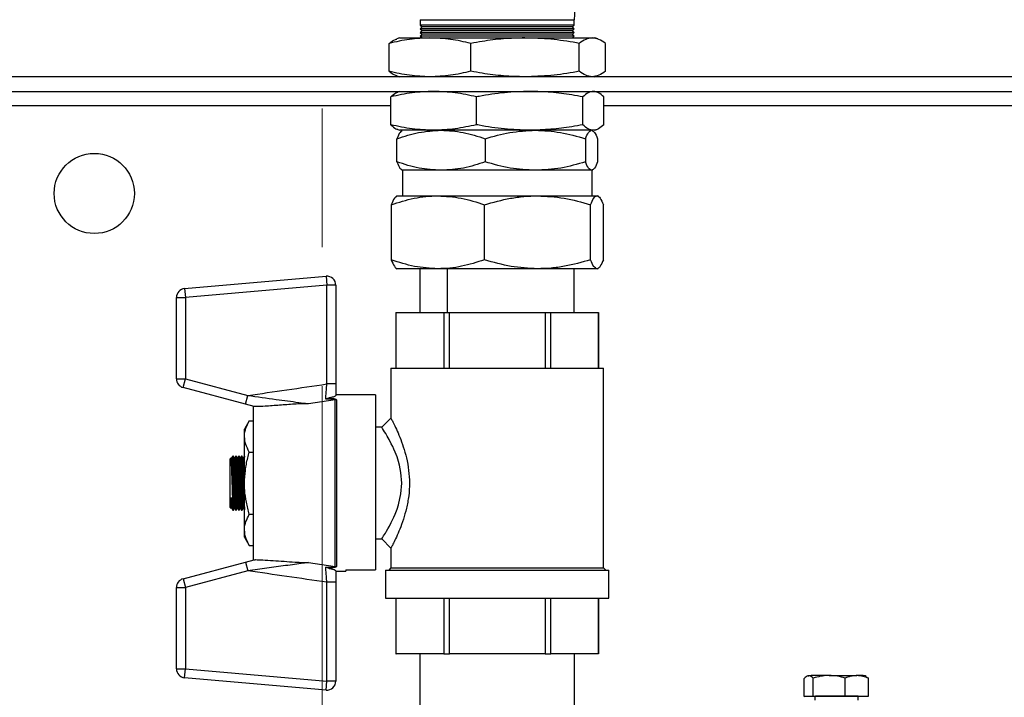
# Model space of a CAD drawing. Units: millimetres. Extents: x 60 to 6240, y 60 to 4395.
# Drawn here: x 1589 to 1859, y 3285 to 3471 of the extents above; entities that cross this region are included whole.
import ezdxf

# ---------------------------------------------------------------- set-up
doc = ezdxf.new("R2010")
doc.units = ezdxf.units.MM
doc.header["$LTSCALE"] = 15
doc.linetypes.add('CENTERX2', pattern=[20.32, 12.7, -2.54, 2.54, -2.54])
doc.layers.add('FORMAT', color=7, linetype='Continuous')
doc.styles.add('SLDTEXTSTYLE0', font='TXT', dxfattribs={"width": 0.75})
doc.dimstyles.new('SLDDIMSTYLE0', dxfattribs={"dimtxt": 52.5, "dimasz": 53.34, "dimexe": 0, "dimexo": 0.0625, "dimgap": 13.125, "dimtad": 1, "dimdec": 0, "dimrnd": 1e-09, "dimzin": 12, "dimdsep": 46, "dimtxsty": 'SLDTEXTSTYLE0', "dimsah": 1, "dimcen": 0.09, "dimadec": 0, "dimazin": 3, "dimtfac": 1, "dimtdec": 0, "dimtofl": 0, "dimtmove": 0, "dimatfit": 3, "dimfxl": 0, "dimfrac": 2, "dimtolj": 1, "dimtzin": 12, "dimarcsym": 0})

# ---------------------------------------------------------------- blocks, each defined once
blk = doc.blocks.new('_D_3')
at = {"layer": 'FORMAT', "color": 7}
for p, q in [((1371.68, 3474.84), (1371.68, 3896.68)), ((1971.68, 3474.84), (1971.68, 3896.68)), ((1971.68, 3881.68), (1371.68, 3881.68))]:
    blk.add_line(p, q, dxfattribs=at)
for points in [[(1371.68, 3881.68), (1425.02, 3875.96), (1425.02, 3887.39)], [(1971.68, 3881.68), (1918.34, 3887.39), (1918.34, 3875.96)]]:
    blk.add_solid(points, dxfattribs=at)
at = {"layer": 'FORMAT', "color": 7, "insert": (1615.94, 3949.35), "char_height": 52.5, "attachment_point": 1, "style": 'SLDTEXTSTYLE0'}
blk.add_mtext('600', dxfattribs=at)
blk = doc.blocks.new('_D_4')
at = {"layer": 'FORMAT', "color": 7}
for p, q in [((1371.68, 3474.84), (1371.68, 4050.19)), ((2096.68, 3359.84), (2096.68, 4050.19)), ((1371.68, 4035.19), (2096.68, 4035.19))]:
    blk.add_line(p, q, dxfattribs=at)
for points in [[(1371.68, 4035.19), (1425.02, 4029.48), (1425.02, 4040.91)], [(2096.68, 4035.19), (2043.34, 4040.91), (2043.34, 4029.48)]]:
    blk.add_solid(points, dxfattribs=at)
at = {"layer": 'FORMAT', "color": 7, "insert": (1641.99, 4102.87), "char_height": 52.5, "attachment_point": 1, "style": 'SLDTEXTSTYLE0'}
blk.add_mtext('725', dxfattribs=at)

msp = doc.modelspace()

# ---------------------------------------------------------------- linework, layer by layer
at = {"color": 7, "linetype": 'Continuous', "lineweight": 25}
for p, q in [((1698.56, 3470.51), (1698.56, 3469.01)), ((1740.81, 3469.01), (1740.81, 3470.51)), ((1698.56, 3469.01), (1699.06, 3468.51)), ((1719.68, 3469.01), (1698.56, 3469.01)), ((1699.06, 3468.51), (1698.56, 3468.01)), ((1698.56, 3468.01), (1699.06, 3467.51)), ((1719.68, 3468.01), (1698.56, 3468.01)), ((1699.06, 3467.51), (1698.56, 3467.01)), ((1698.56, 3467.01), (1699.06, 3466.51)), ((1719.68, 3467.01), (1698.56, 3467.01)), ((1719.68, 3468.51), (1699.06, 3468.51)), ((1719.68, 3467.51), (1699.06, 3467.51)), ((1740.81, 3469.01), (1719.68, 3469.01)), ((1740.31, 3468.51), (1719.68, 3468.51)), ((1740.81, 3468.01), (1719.68, 3468.01)), ((1740.31, 3467.51), (1719.68, 3467.51)), ((1740.81, 3467.01), (1719.68, 3467.01)), ((1740.31, 3468.51), (1740.81, 3469.01)), ((1740.81, 3468.01), (1740.31, 3468.51)), ((1740.31, 3467.51), (1740.81, 3468.01)), ((1740.81, 3467.01), (1740.31, 3467.51)), ((1740.31, 3466.51), (1740.81, 3467.01)), ((1692.89, 3465.51), (1692.1, 3465.23)), ((1692.89, 3465.51), (1701.22, 3465.51)), ((1699.06, 3466.51), (1698.56, 3466.01)), ((1698.56, 3466.01), (1699.06, 3465.51)), ((1719.68, 3466.01), (1698.56, 3466.01)), ((1719.68, 3466.51), (1699.06, 3466.51)), ((1701.22, 3465.51), (1727.28, 3465.51)), ((1740.31, 3466.51), (1719.68, 3466.51)), ((1740.81, 3466.01), (1719.68, 3466.01)), ((1727.28, 3465.51), (1745.74, 3465.51)), ((1740.81, 3466.01), (1740.31, 3466.51)), ((1740.31, 3465.51), (1740.81, 3466.01)), ((1745.74, 3465.51), (1746.48, 3465.51)), ((1747.26, 3465.23), (1746.48, 3465.51)), ((1690.01, 3456.35), (1690.01, 3464)), ((1712.44, 3456.35), (1712.44, 3464)), ((1742.11, 3456.35), (1742.11, 3464)), ((1749.36, 3456.35), (1749.36, 3464)), ((1948.35, 3454.84), (1517.54, 3454.84)), ((1692.1, 3455.13), (1692.89, 3454.84)), ((1746.48, 3454.84), (1747.26, 3455.13)), ((1517.54, 3450.84), (1948.35, 3450.84)), ((1692.89, 3450.84), (1692.39, 3450.66)), ((1746.97, 3450.66), (1746.48, 3450.84)), ((1690.5, 3441.68), (1690.5, 3449.33)), ((1713.99, 3441.68), (1713.99, 3449.33)), ((1743.18, 3441.68), (1743.18, 3449.33)), ((1748.87, 3441.68), (1748.87, 3449.33)), ((1692.39, 3440.36), (1692.89, 3440.18)), ((1702.25, 3440.18), (1692.89, 3440.18)), ((1693.68, 3440.18), (1693.46, 3440.05)), ((1728.59, 3440.18), (1702.25, 3440.18)), ((1746.02, 3440.18), (1728.59, 3440.18)), ((1745.9, 3440.05), (1745.68, 3440.18)), ((1746.48, 3440.18), (1746.02, 3440.18)), ((1746.48, 3440.18), (1746.97, 3440.36)), ((1692.18, 3431.5), (1692.18, 3437.85)), ((1716.37, 3437.85), (1716.37, 3431.5)), ((1743.87, 3437.85), (1743.87, 3431.5)), ((1747.18, 3437.85), (1747.18, 3431.5)), ((1693.46, 3429.3), (1693.68, 3429.18)), ((1693.68, 3429.18), (1693.68, 3422.18)), ((1704.28, 3429.18), (1693.68, 3429.18)), ((1730.12, 3429.18), (1704.28, 3429.18)), ((1745.52, 3429.18), (1730.12, 3429.18)), ((1745.68, 3429.18), (1745.52, 3429.18)), ((1745.68, 3429.18), (1745.91, 3429.3)), ((1745.68, 3422.18), (1745.68, 3429.18)), ((1692.18, 3422.18), (1691.95, 3422.04)), ((1692.18, 3422.18), (1703.39, 3422.18)), ((1703.39, 3422.18), (1730.72, 3422.18)), ((1730.72, 3422.18), (1747.01, 3422.18)), ((1747.01, 3422.18), (1747.18, 3422.18)), ((1747.42, 3422.04), (1747.18, 3422.18)), ((1690.6, 3419.72), (1690.6, 3404.63)), ((1716.18, 3404.63), (1716.18, 3419.72)), ((1745.26, 3404.63), (1745.26, 3419.72)), ((1748.77, 3404.63), (1748.77, 3419.72)), ((1692, 3402.28), (1692.18, 3402.18)), ((1703.39, 3402.18), (1692.18, 3402.18)), ((1698.58, 3390.18), (1698.58, 3402.18)), ((1730.72, 3402.18), (1703.39, 3402.18)), ((1705.98, 3402.18), (1705.98, 3390.18)), ((1747.01, 3402.18), (1730.72, 3402.18)), ((1740.79, 3390.18), (1740.79, 3402.18)), ((1747.18, 3402.18), (1747.01, 3402.18)), ((1747.18, 3402.18), (1747.37, 3402.28)), ((1633.95, 3396.71), (1672.72, 3400.11)), ((1672.72, 3400.11), (1672.94, 3397.65)), ((1633.95, 3396.71), (1634.16, 3394.26)), ((1672.94, 3397.65), (1634.16, 3394.26)), ((1675.4, 3397.65), (1672.94, 3397.65)), ((1672.94, 3370.55), (1672.94, 3397.65)), ((1675.4, 3397.65), (1675.4, 3370.55)), ((1631.7, 3394.26), (1634.16, 3394.26)), ((1631.7, 3371.97), (1631.7, 3394.26)), ((1634.16, 3394.26), (1634.16, 3371.97)), ((1691.9, 3390.18), (1691.9, 3374.92)), ((1691.9, 3390.18), (1691.92, 3390.18)), ((1691.92, 3374.92), (1691.92, 3390.18)), ((1691.92, 3390.18), (1705.02, 3390.18)), ((1705.02, 3390.18), (1705.02, 3374.92)), ((1705.02, 3390.18), (1706.58, 3390.18)), ((1706.58, 3374.92), (1706.58, 3390.18)), ((1706.58, 3390.18), (1732.78, 3390.18)), ((1732.78, 3390.18), (1732.78, 3374.92)), ((1732.78, 3390.18), (1734.35, 3390.18)), ((1734.35, 3374.92), (1734.35, 3390.18)), ((1734.35, 3390.18), (1747.45, 3390.18)), ((1747.45, 3390.18), (1747.45, 3374.92)), ((1747.45, 3390.18), (1747.46, 3390.18)), ((1747.46, 3374.92), (1747.46, 3390.18)), ((1690.53, 3374.92), (1690.53, 3361.2)), ((1690.53, 3374.92), (1748.83, 3374.92)), ((1748.83, 3320.11), (1748.83, 3374.92)), ((1631.7, 3371.97), (1634.16, 3371.97)), ((1633.53, 3369.59), (1634.16, 3371.97)), ((1650.65, 3365), (1633.53, 3369.59)), ((1634.16, 3371.97), (1651.29, 3367.39)), ((1675.4, 3370.55), (1672.94, 3370.55)), ((1650.65, 3365), (1651.29, 3367.39)), ((1686.33, 3367.54), (1675.4, 3367.54)), ((1686.33, 3367.54), (1686.33, 3319.6)), ((1653.05, 3364.36), (1650.65, 3365)), ((1652.76, 3364.44), (1652.76, 3322.25)), ((1675.24, 3366.17), (1667.95, 3365.13)), ((1675.24, 3320.52), (1675.24, 3366.17)), ((1675.57, 3366.19), (1675.57, 3320.5)), ((1651.69, 3360.44), (1650.37, 3358.15)), ((1651.69, 3360.44), (1652.76, 3360.44)), ((1690.53, 3361.2), (1687.99, 3358.66)), ((1650.37, 3356.16), (1650.37, 3358.15)), ((1650.37, 3343.34), (1650.37, 3356.16)), ((1687.99, 3358.66), (1686.33, 3358.66)), ((1647.18, 3350.75), (1646.97, 3350.35)), ((1647.31, 3350.75), (1647.18, 3350.75)), ((1647.57, 3350.34), (1647.3, 3350.75)), ((1647.97, 3350.75), (1647.77, 3350.35)), ((1648.1, 3350.75), (1647.97, 3350.75)), ((1648.36, 3350.34), (1648.1, 3350.75)), ((1648.76, 3350.75), (1648.56, 3350.35)), ((1648.89, 3350.75), (1648.77, 3350.75)), ((1649.16, 3350.34), (1648.89, 3350.75)), ((1649.56, 3350.75), (1649.36, 3350.35)), ((1649.69, 3350.75), (1649.56, 3350.75)), ((1649.95, 3350.34), (1649.68, 3350.75)), ((1650.35, 3350.75), (1650.15, 3350.35)), ((1650.37, 3350.75), (1650.36, 3350.75)), ((1651.69, 3351.89), (1652.76, 3351.89)), ((1646.75, 3350.33), (1646.41, 3349.98)), ((1646.41, 3336.7), (1646.41, 3349.98)), ((1646.97, 3350.35), (1646.78, 3350.34)), ((1647.53, 3336.34), (1646.78, 3350.34)), ((1647.72, 3336.35), (1646.97, 3350.35)), ((1647.77, 3350.35), (1647.57, 3350.34)), ((1648.32, 3336.34), (1647.57, 3350.34)), ((1648.52, 3336.35), (1647.77, 3350.35)), ((1648.56, 3350.35), (1648.36, 3350.34)), ((1649.11, 3336.34), (1648.36, 3350.34)), ((1649.31, 3336.35), (1648.56, 3350.35)), ((1649.36, 3350.35), (1649.16, 3350.34)), ((1649.91, 3336.34), (1649.16, 3350.34)), ((1650.11, 3336.35), (1649.36, 3350.35)), ((1650.15, 3350.35), (1649.95, 3350.34)), ((1650.37, 3342.55), (1649.95, 3350.34)), ((1650.37, 3346.25), (1650.15, 3350.35)), ((1650.37, 3330.52), (1650.37, 3343.34)), ((1646.93, 3336.35), (1646.77, 3339.41)), ((1647.17, 3338.83), (1647.17, 3336.47)), ((1646.41, 3336.7), (1646.74, 3336.37)), ((1646.77, 3336.34), (1646.93, 3336.35)), ((1646.93, 3336.35), (1647.2, 3335.94)), ((1647.2, 3335.94), (1647.32, 3335.94)), ((1647.32, 3335.94), (1647.53, 3336.34)), ((1647.53, 3336.34), (1647.72, 3336.35)), ((1647.72, 3336.35), (1647.99, 3335.94)), ((1647.99, 3335.94), (1648.11, 3335.94)), ((1648.12, 3335.94), (1648.32, 3336.34)), ((1648.32, 3336.34), (1648.52, 3336.35)), ((1648.52, 3336.35), (1648.79, 3335.94)), ((1648.78, 3335.94), (1648.91, 3335.94)), ((1648.91, 3335.94), (1649.11, 3336.34)), ((1649.11, 3336.34), (1649.31, 3336.35)), ((1649.31, 3336.35), (1649.58, 3335.94)), ((1649.58, 3335.94), (1649.7, 3335.94)), ((1649.7, 3335.94), (1649.91, 3336.34)), ((1649.91, 3336.34), (1650.11, 3336.35)), ((1650.11, 3336.35), (1650.37, 3335.95)), ((1651.69, 3334.8), (1652.76, 3334.8)), ((1650.37, 3328.54), (1650.37, 3330.52)), ((1650.37, 3328.54), (1651.69, 3326.25)), ((1686.33, 3328.03), (1687.99, 3328.03)), ((1687.99, 3328.03), (1690.53, 3325.49)), ((1651.69, 3326.25), (1652.76, 3326.25)), ((1690.53, 3325.49), (1690.53, 3320.11)), ((1633.53, 3317.1), (1650.65, 3321.68)), ((1650.65, 3321.68), (1653.05, 3322.33)), ((1650.65, 3321.68), (1651.29, 3319.3)), ((1667.95, 3321.56), (1675.24, 3320.52)), ((1651.29, 3319.3), (1634.16, 3314.71)), ((1675.4, 3319.15), (1678.14, 3319.15)), ((1678.14, 3319.6), (1678.14, 3319.15)), ((1678.14, 3319.6), (1686.33, 3319.6)), ((1689.06, 3319.5), (1689.06, 3311.77)), ((1689.06, 3319.5), (1750.31, 3319.5)), ((1690.53, 3320.11), (1689.92, 3319.5)), ((1690.53, 3320.11), (1748.83, 3320.11)), ((1749.44, 3319.5), (1748.83, 3320.11)), ((1750.31, 3311.77), (1750.31, 3319.5)), ((1633.53, 3317.1), (1634.16, 3314.71)), ((1675.4, 3316.14), (1672.94, 3316.14)), ((1672.94, 3289.04), (1672.94, 3316.14)), ((1675.4, 3316.14), (1675.4, 3289.04)), ((1631.7, 3292.43), (1631.7, 3314.71)), ((1631.7, 3314.71), (1634.16, 3314.71)), ((1634.16, 3314.71), (1634.16, 3292.43)), ((1689.06, 3311.77), (1750.31, 3311.77)), ((1691.9, 3311.77), (1691.9, 3296.51)), ((1691.92, 3296.51), (1691.92, 3311.77)), ((1705.02, 3311.77), (1705.02, 3296.51)), ((1706.58, 3296.51), (1706.58, 3311.77)), ((1732.78, 3311.77), (1732.78, 3296.51)), ((1734.35, 3296.51), (1734.35, 3311.77)), ((1747.45, 3311.77), (1747.45, 3296.51)), ((1747.46, 3296.51), (1747.46, 3311.77)), ((1691.9, 3296.51), (1691.92, 3296.51)), ((1705.02, 3296.51), (1691.92, 3296.51)), ((1698.48, 3296.51), (1698.48, 3264.34)), ((1705.02, 3296.51), (1706.58, 3296.51)), ((1732.78, 3296.51), (1706.58, 3296.51)), ((1732.78, 3296.51), (1734.35, 3296.51)), ((1747.45, 3296.51), (1734.35, 3296.51)), ((1740.88, 3269.48), (1740.88, 3296.51)), ((1747.45, 3296.51), (1747.46, 3296.51)), ((1631.7, 3292.43), (1634.16, 3292.43)), ((1633.95, 3289.97), (1634.16, 3292.43)), ((1634.16, 3292.43), (1672.94, 3289.04)), ((1672.72, 3286.58), (1633.95, 3289.97)), ((1672.72, 3286.58), (1672.94, 3289.04)), ((1675.4, 3289.04), (1672.94, 3289.04)), ((1803.88, 3284.85), (1803.88, 3289.78)), ((1804.81, 3290.5), (1804.54, 3290.35)), ((1806.31, 3284.91), (1806.31, 3289.85)), ((1815.11, 3284.93), (1815.11, 3289.86)), ((1820.88, 3290.32), (1820.56, 3290.5)), ((1820.87, 3290.24), (1821.48, 3289.82)), ((1821.48, 3284.88), (1821.48, 3289.82)), ((1803.88, 3284.85), (1806.31, 3284.91)), ((1806.74, 3284.83), (1803.88, 3284.85)), ((1806.31, 3284.91), (1815.11, 3284.93)), ((1806.74, 3284.86), (1806.74, 3283.81)), ((1815.11, 3284.93), (1821.48, 3284.88)), ((1818.62, 3283.81), (1818.62, 3284.86)), ((1819.06, 3284.82), (1818.62, 3284.82)), ((1821.48, 3284.88), (1819.06, 3284.82))]:
    msp.add_line(p, q, dxfattribs=at)
at = {"color": 8, "linetype": 'Continuous', "lineweight": 25}
for p, q in [((1698.56, 3470.51), (1740.81, 3470.51)), ((1690.5, 3446.84), (1515.68, 3446.84)), ((1961.68, 3446.84), (1748.87, 3446.84))]:
    msp.add_line(p, q, dxfattribs=at)
at = {"color": 7, "linetype": 'Continuous', "lineweight": 25, "flags": 128}
for points in [[(1687.99, 3328.03), (1688.18, 3328.32), (1688.33, 3328.56), (1688.53, 3328.86), (1688.76, 3329.24), (1689.01, 3329.64), (1689.32, 3330.15), (1689.69, 3330.79), (1690.13, 3331.58), (1690.62, 3332.54), (1691.31, 3333.98), (1691.67, 3334.81), (1692.19, 3336.17), (1692.61, 3337.43), (1693.28, 3340.43), (1693.5, 3343.36), (1693.27, 3346.28), (1693.1, 3347.28), (1692.87, 3348.28), (1692.6, 3349.28), (1692.41, 3349.9), (1692.19, 3350.54), (1691.94, 3351.21), (1691.67, 3351.89), (1691.31, 3352.7), (1691.01, 3353.36), (1690.62, 3354.16), (1690.01, 3355.32), (1689.5, 3356.24), (1689.08, 3356.94), (1688.76, 3357.46), (1688.18, 3358.37), (1687.99, 3358.66), (1687.99, 3358.66)], [(1804.81, 3290.5), (1804.89, 3290.51), (1805.09, 3290.52)], [(1810.71, 3290.56), (1811.72, 3290.56), (1812.75, 3290.56), (1813.78, 3290.56), (1814.78, 3290.56), (1815.76, 3290.55), (1816.68, 3290.55), (1817.53, 3290.55), (1818.3, 3290.54)], [(1806.74, 3284.86), (1806.74, 3284.86), (1806.96, 3284.88)]]:
    msp.add_lwpolyline(points, dxfattribs=at)
at = {"color": 7, "linetype": 'Continuous', "lineweight": 25}
msp.add_circle((1609.18, 3422.84), 11, dxfattribs=at)
for centre, radius, start, end in [((1769.68, 3470.51), 28.88, 90, 180.0219), ((1672.94, 3397.65), 2.47, 0, 95), ((1634.16, 3394.26), 2.47, 95, 180), ((1634.16, 3371.97), 2.47, 180, 255), ((1675.57, 3363.58), 2.61, 89.9985, 97.3598), ((1675.57, 3323.11), 2.61, 262.6402, 270.0015), ((1634.16, 3314.71), 2.47, 105, 180), ((1634.16, 3292.43), 2.47, 180, 265), ((1672.94, 3289.04), 2.47, 265, 0), ((1810.34, 2943.63), 346.93, 89.9387, 90.866), ((1818.58, 3241.26), 49.29, 87.7044, 90.3311), ((1812.43, 2911.26), 373.65, 89.0498, 90.8389)]:
    msp.add_arc(centre, radius, start, end, dxfattribs=at)
for points, knots in [([(1701.22, 3465.51), (1699.35, 3465.44), (1695.59, 3465.29), (1691.87, 3464.43), (1690.01, 3464)], [0, 0, 0, 0, 0.497781, 1, 1, 1, 1]), ([(1690.01, 3464), (1690.61, 3464.47), (1691.31, 3465.02), (1692.01, 3465.16), (1692.12, 3465.18)], [0, 0, 0, 0, 0.852053, 1, 1, 1, 1]), ([(1712.44, 3464), (1710.59, 3464.43), (1706.88, 3465.28), (1703.11, 3465.44), (1701.22, 3465.51)], [0, 0, 0, 0, 0.498113, 1, 1, 1, 1]), ([(1727.28, 3465.51), (1725.32, 3465.46), (1721.39, 3465.36), (1716.45, 3464.72), (1713.47, 3464.19), (1712.44, 3464)], [0, 0, 0, 0, 0.3934021, 0.7891687, 1, 1, 1, 1]), ([(1742.11, 3464), (1741.87, 3464.05), (1739.3, 3464.53), (1734.37, 3465.29), (1729.65, 3465.44), (1727.28, 3465.51)], [0, 0, 0, 0, 0.0504191, 0.5235375, 1, 1, 1, 1]), ([(1745.74, 3465.51), (1745.13, 3465.44), (1743.91, 3465.29), (1742.72, 3464.43), (1742.11, 3464)], [0, 0, 0, 0, 0.497781, 1, 1, 1, 1]), ([(1749.36, 3464), (1748.76, 3464.43), (1747.56, 3465.28), (1746.35, 3465.44), (1745.74, 3465.51)], [0, 0, 0, 0, 0.498113, 1, 1, 1, 1]), ([(1701.22, 3454.84), (1699.35, 3454.92), (1695.59, 3455.07), (1691.87, 3455.92), (1690.01, 3456.35)], [0, 0, 0, 0, 0.4977806, 1, 1, 1, 1]), ([(1690.01, 3456.35), (1690.61, 3455.88), (1691.31, 3455.34), (1692.01, 3455.2), (1692.12, 3455.18)], [0, 0, 0, 0, 0.852053, 1, 1, 1, 1]), ([(1712.44, 3456.35), (1710.59, 3455.93), (1706.88, 3455.07), (1703.11, 3454.92), (1701.22, 3454.84)], [0, 0, 0, 0, 0.498113, 1, 1, 1, 1]), ([(1727.28, 3454.84), (1725.32, 3454.89), (1721.39, 3455), (1716.45, 3455.63), (1713.47, 3456.17), (1712.44, 3456.35)], [0, 0, 0, 0, 0.393402, 0.789169, 1, 1, 1, 1]), ([(1742.11, 3456.35), (1741.87, 3456.31), (1739.3, 3455.83), (1734.37, 3455.06), (1729.65, 3454.92), (1727.28, 3454.84)], [0, 0, 0, 0, 0.050419, 0.523537, 1, 1, 1, 1]), ([(1745.74, 3454.84), (1745.13, 3454.92), (1743.91, 3455.07), (1742.72, 3455.92), (1742.11, 3456.35)], [0, 0, 0, 0, 0.4977806, 1, 1, 1, 1]), ([(1749.36, 3456.35), (1748.76, 3455.93), (1747.56, 3455.07), (1746.35, 3454.92), (1745.74, 3454.84)], [0, 0, 0, 0, 0.498113, 1, 1, 1, 1]), ([(1702.25, 3450.84), (1700.28, 3450.77), (1696.34, 3450.62), (1692.45, 3449.76), (1690.5, 3449.33)], [0, 0, 0, 0, 0.497781, 1, 1, 1, 1]), ([(1690.5, 3449.33), (1690.97, 3449.79), (1691.6, 3450.41), (1692.25, 3450.55), (1692.42, 3450.58)], [0, 0, 0, 0, 0.735412, 1, 1, 1, 1]), ([(1713.99, 3449.33), (1712.06, 3449.76), (1708.17, 3450.62), (1704.22, 3450.77), (1702.25, 3450.84)], [0, 0, 0, 0, 0.498113, 1, 1, 1, 1]), ([(1728.59, 3450.84), (1726.27, 3450.77), (1721.62, 3450.63), (1716.77, 3449.86), (1714.24, 3449.38), (1713.99, 3449.33)], [0, 0, 0, 0, 0.472851, 0.949581, 1, 1, 1, 1]), ([(1743.18, 3449.33), (1742.16, 3449.52), (1739.25, 3450.05), (1734.38, 3450.69), (1730.52, 3450.79), (1728.59, 3450.84)], [0, 0, 0, 0, 0.210831, 0.604353, 1, 1, 1, 1]), ([(1746.02, 3450.84), (1745.55, 3450.77), (1744.59, 3450.62), (1743.65, 3449.76), (1743.18, 3449.33)], [0, 0, 0, 0, 0.4977806, 1, 1, 1, 1]), ([(1748.87, 3449.33), (1748.4, 3449.76), (1747.46, 3450.62), (1746.5, 3450.77), (1746.02, 3450.84)], [0, 0, 0, 0, 0.498113, 1, 1, 1, 1]), ([(1702.25, 3440.18), (1700.28, 3440.25), (1696.34, 3440.4), (1692.45, 3441.25), (1690.5, 3441.68)], [0, 0, 0, 0, 0.497781, 1, 1, 1, 1]), ([(1690.5, 3441.68), (1690.97, 3441.23), (1691.6, 3440.61), (1692.25, 3440.47), (1692.42, 3440.44)], [0, 0, 0, 0, 0.735412, 1, 1, 1, 1]), ([(1692.18, 3437.85), (1694.15, 3438.5), (1698.11, 3439.81), (1702.21, 3440.05), (1704.28, 3440.18)], [0, 0, 0, 0, 0.495458, 1, 1, 1, 1]), ([(1693.52, 3439.94), (1693.35, 3439.85), (1692.9, 3439.63), (1692.46, 3438.54), (1692.18, 3437.85)], [0, 0, 0, 0, 0.375833, 1, 1, 1, 1]), ([(1713.99, 3441.68), (1712.06, 3441.26), (1708.17, 3440.4), (1704.22, 3440.25), (1702.25, 3440.18)], [0, 0, 0, 0, 0.498113, 1, 1, 1, 1]), ([(1704.28, 3440.18), (1706.3, 3440.06), (1710.4, 3439.82), (1714.36, 3438.51), (1716.37, 3437.85)], [0, 0, 0, 0, 0.494511, 1, 1, 1, 1]), ([(1728.59, 3440.18), (1726.27, 3440.25), (1721.62, 3440.39), (1716.77, 3441.15), (1714.24, 3441.64), (1713.99, 3441.68)], [0, 0, 0, 0, 0.472851, 0.949581, 1, 1, 1, 1]), ([(1716.37, 3437.85), (1718.6, 3438.5), (1723.11, 3439.81), (1727.77, 3440.05), (1730.12, 3440.18)], [0, 0, 0, 0, 0.495458, 1, 1, 1, 1]), ([(1743.18, 3441.68), (1742.16, 3441.5), (1739.25, 3440.96), (1734.38, 3440.33), (1730.52, 3440.23), (1728.59, 3440.18)], [0, 0, 0, 0, 0.210831, 0.604353, 1, 1, 1, 1]), ([(1730.12, 3440.18), (1732.42, 3440.06), (1737.08, 3439.82), (1741.59, 3438.51), (1743.87, 3437.85)], [0, 0, 0, 0, 0.494511, 1, 1, 1, 1]), ([(1746.02, 3440.18), (1745.55, 3440.25), (1744.59, 3440.4), (1743.65, 3441.25), (1743.18, 3441.68)], [0, 0, 0, 0, 0.4977806, 1, 1, 1, 1]), ([(1743.87, 3437.85), (1744.14, 3438.5), (1744.68, 3439.81), (1745.24, 3440.05), (1745.52, 3440.18)], [0, 0, 0, 0, 0.495458, 1, 1, 1, 1]), ([(1745.84, 3439.94), (1746.01, 3439.85), (1746.47, 3439.63), (1746.91, 3438.54), (1747.18, 3437.85)], [0, 0, 0, 0, 0.3758334, 1, 1, 1, 1]), ([(1748.87, 3441.68), (1748.4, 3441.26), (1747.46, 3440.4), (1746.5, 3440.25), (1746.02, 3440.18)], [0, 0, 0, 0, 0.498113, 1, 1, 1, 1]), ([(1704.28, 3429.18), (1702.25, 3429.29), (1698.15, 3429.53), (1694.19, 3430.84), (1692.18, 3431.5)], [0, 0, 0, 0, 0.494511, 1, 1, 1, 1]), ([(1692.18, 3431.5), (1692.45, 3430.83), (1692.89, 3429.73), (1693.35, 3429.5), (1693.52, 3429.42)], [0, 0, 0, 0, 0.611788, 1, 1, 1, 1]), ([(1716.37, 3431.5), (1714.41, 3430.85), (1710.44, 3429.54), (1706.34, 3429.3), (1704.28, 3429.18)], [0, 0, 0, 0, 0.495458, 1, 1, 1, 1]), ([(1730.12, 3429.18), (1727.81, 3429.29), (1723.16, 3429.53), (1718.65, 3430.84), (1716.37, 3431.5)], [0, 0, 0, 0, 0.494511, 1, 1, 1, 1]), ([(1743.87, 3431.5), (1741.63, 3430.85), (1737.13, 3429.54), (1732.47, 3429.3), (1730.12, 3429.18)], [0, 0, 0, 0, 0.495458, 1, 1, 1, 1]), ([(1745.52, 3429.18), (1745.25, 3429.29), (1744.69, 3429.53), (1744.14, 3430.84), (1743.87, 3431.5)], [0, 0, 0, 0, 0.494511, 1, 1, 1, 1]), ([(1747.18, 3431.5), (1746.91, 3430.85), (1746.37, 3429.54), (1745.81, 3429.3), (1745.52, 3429.18)], [0, 0, 0, 0, 0.495458, 1, 1, 1, 1]), ([(1690.6, 3419.72), (1692.68, 3420.39), (1695.81, 3421.39), (1700.11, 3422.07), (1702.29, 3422.14), (1703.39, 3422.18)], [0, 0, 0, 0, 0.495251, 0.746818, 1, 1, 1, 1]), ([(1692.01, 3421.93), (1691.83, 3421.84), (1691.35, 3421.6), (1690.89, 3420.44), (1690.6, 3419.72)], [0, 0, 0, 0, 0.375833, 1, 1, 1, 1]), ([(1703.39, 3422.18), (1705.53, 3422.05), (1709.86, 3421.8), (1714.06, 3420.42), (1716.18, 3419.72)], [0, 0, 0, 0, 0.494511, 1, 1, 1, 1]), ([(1716.18, 3419.72), (1718.54, 3420.39), (1722.1, 3421.39), (1726.99, 3422.07), (1729.47, 3422.14), (1730.72, 3422.18)], [0, 0, 0, 0, 0.4952513, 0.7468182, 1, 1, 1, 1]), ([(1730.72, 3422.18), (1733.16, 3422.05), (1738.08, 3421.8), (1742.85, 3420.42), (1745.26, 3419.72)], [0, 0, 0, 0, 0.494511, 1, 1, 1, 1]), ([(1745.26, 3419.72), (1745.55, 3420.39), (1745.98, 3421.39), (1746.57, 3422.07), (1746.86, 3422.14), (1747.01, 3422.18)], [0, 0, 0, 0, 0.495251, 0.746818, 1, 1, 1, 1]), ([(1747.01, 3422.18), (1747.31, 3422.05), (1747.9, 3421.8), (1748.48, 3420.42), (1748.77, 3419.72)], [0, 0, 0, 0, 0.494511, 1, 1, 1, 1]), ([(1703.39, 3402.18), (1701.25, 3402.3), (1696.91, 3402.55), (1692.72, 3403.93), (1690.6, 3404.63)], [0, 0, 0, 0, 0.494511, 1, 1, 1, 1]), ([(1690.6, 3404.63), (1690.88, 3403.97), (1691.31, 3402.98), (1691.79, 3402.38), (1691.98, 3402.32), (1692.01, 3402.31)], [0, 0, 0, 0, 0.611241, 0.921726, 1, 1, 1, 1]), ([(1716.18, 3404.63), (1714.1, 3403.96), (1710.97, 3402.96), (1706.67, 3402.28), (1704.48, 3402.21), (1703.39, 3402.18)], [0, 0, 0, 0, 0.495251, 0.746818, 1, 1, 1, 1]), ([(1730.72, 3402.18), (1728.28, 3402.3), (1723.36, 3402.55), (1718.59, 3403.93), (1716.18, 3404.63)], [0, 0, 0, 0, 0.494511, 1, 1, 1, 1]), ([(1745.26, 3404.63), (1742.9, 3403.96), (1739.34, 3402.96), (1734.45, 3402.28), (1731.97, 3402.21), (1730.72, 3402.18)], [0, 0, 0, 0, 0.495251, 0.746818, 1, 1, 1, 1]), ([(1747.01, 3402.18), (1746.72, 3402.3), (1746.13, 3402.55), (1745.55, 3403.93), (1745.26, 3404.63)], [0, 0, 0, 0, 0.494511, 1, 1, 1, 1]), ([(1748.77, 3404.63), (1748.48, 3403.96), (1748.05, 3402.96), (1747.46, 3402.28), (1747.17, 3402.21), (1747.01, 3402.18)], [0, 0, 0, 0, 0.495251, 0.746818, 1, 1, 1, 1]), ([(1651.29, 3367.39), (1654.84, 3367.91), (1662.06, 3368.97), (1669.28, 3370.02), (1672.94, 3370.55)], [0, 0, 0, 0, 0.4931391, 1, 1, 1, 1]), ([(1672.65, 3366.41), (1672.67, 3366.71), (1672.71, 3367.39), (1672.82, 3368.84), (1672.9, 3369.98), (1672.94, 3370.55)], [0, 0, 0, 0, 0.292276, 0.645707, 1, 1, 1, 1]), ([(1675.4, 3370.55), (1675.4, 3369.7), (1675.4, 3368.6), (1675.4, 3367.59), (1675.4, 3367.37)], [0, 0, 0, 0, 0.773514, 1, 1, 1, 1]), ([(1651.29, 3367.39), (1653.88, 3367.04), (1657.54, 3366.54), (1662.19, 3365.91), (1665.09, 3365.52), (1667.03, 3365.26), (1667.84, 3365.15), (1667.95, 3365.13)], [0, 0, 0, 0, 0.453407, 0.63786, 0.823891, 0.977193, 1, 1, 1, 1]), ([(1675.4, 3367.37), (1675.36, 3367.31), (1675.25, 3367.19), (1674.6, 3366.93), (1673.91, 3366.79), (1673.63, 3366.72)], [0, 0, 0, 0, 0.31499, 0.718359, 1, 1, 1, 1]), ([(1667.95, 3365.13), (1667.94, 3365.13), (1666.66, 3365.14), (1664, 3365.04), (1659.96, 3364.72), (1656.51, 3364.46), (1654.24, 3364.35), (1653.27, 3364.33), (1653.11, 3364.35), (1653.05, 3364.36)], [0, 0, 0, 0, 0.001079, 0.256559, 0.513325, 0.769265, 0.923565, 0.970777, 1, 1, 1, 1]), ([(1673.63, 3366.72), (1673.3, 3366.64), (1672.97, 3366.56), (1672.65, 3366.41), (1672.65, 3366.41)], [0, 0, 0, 0, 0.991407, 1, 1, 1, 1]), ([(1675.24, 3366.17), (1675.23, 3366.18), (1675.23, 3366.2), (1675.16, 3366.25), (1674.94, 3366.31), (1674.4, 3366.36), (1673.6, 3366.4), (1672.96, 3366.41), (1672.65, 3366.41)], [0, 0, 0, 0, 0.040693, 0.066148, 0.157055, 0.343319, 0.677562, 1, 1, 1, 1]), ([(1673.63, 3366.72), (1674.05, 3366.67), (1674.67, 3366.59), (1675.23, 3366.45), (1675.43, 3366.36), (1675.54, 3366.29), (1675.56, 3366.23), (1675.57, 3366.19)], [0, 0, 0, 0, 0.49821, 0.743779, 0.790639, 0.884284, 1, 1, 1, 1]), ([(1650.37, 3356.16), (1650.37, 3356.27), (1650.38, 3357.03), (1650.67, 3358.48), (1651.35, 3359.78), (1651.69, 3360.44)], [0, 0, 0, 0, 0.070103, 0.530791, 1, 1, 1, 1]), ([(1690.53, 3361.2), (1690.57, 3361.13), (1690.64, 3360.99), (1691.2, 3359.89), (1692, 3358.23), (1692.95, 3356), (1693.94, 3353.35), (1694.82, 3350.27), (1695.45, 3346.91), (1695.67, 3343.36), (1695.49, 3340.41), (1695.14, 3338.11), (1694.68, 3335.92), (1693.95, 3333.36), (1692.96, 3330.69), (1692, 3328.47), (1691.2, 3326.81), (1690.64, 3325.7), (1690.57, 3325.56), (1690.53, 3325.49)], [0, 0, 0, 0, 0.059534, 0.120252, 0.181159, 0.243456, 0.307133, 0.370081, 0.435485, 0.499666, 0.563926, 0.596334, 0.629393, 0.692584, 0.756356, 0.81867, 0.879371, 0.940361, 1, 1, 1, 1]), ([(1651.69, 3351.89), (1651.32, 3352.58), (1650.58, 3353.99), (1650.44, 3355.43), (1650.37, 3356.16)], [0, 0, 0, 0, 0.495458, 1, 1, 1, 1]), ([(1647.18, 3350.68), (1647.18, 3350.7), (1647.17, 3350.83), (1647.2, 3350.25), (1647.27, 3348.96), (1647.38, 3346.96), (1647.51, 3344.57), (1647.65, 3342.03), (1647.78, 3339.65), (1647.89, 3337.66), (1647.97, 3336.4), (1648, 3335.84), (1647.99, 3335.98), (1647.99, 3335.99)], [0, 0, 0, 0, 0.019237, 0.126376, 0.23353, 0.340786, 0.448192, 0.555733, 0.663336, 0.770896, 0.878323, 0.985583, 1, 1, 1, 1]), ([(1648.11, 3336.05), (1648.11, 3336.03), (1648.12, 3335.97), (1648.07, 3336.79), (1647.99, 3338.35), (1647.87, 3340.51), (1647.74, 3342.98), (1647.6, 3345.5), (1647.47, 3347.78), (1647.37, 3349.53), (1647.31, 3350.6), (1647.31, 3350.65), (1647.31, 3350.68)], [0, 0, 0, 0, 0.055425, 0.162571, 0.269764, 0.377082, 0.484552, 0.592138, 0.699751, 0.807288, 0.914671, 1, 1, 1, 1]), ([(1647.97, 3350.68), (1647.97, 3350.7), (1647.97, 3350.83), (1648, 3350.25), (1648.07, 3348.95), (1648.17, 3346.95), (1648.3, 3344.56), (1648.44, 3342.02), (1648.58, 3339.64), (1648.69, 3337.66), (1648.76, 3336.4), (1648.79, 3335.84), (1648.78, 3335.97), (1648.78, 3335.99)], [0, 0, 0, 0, 0.019424, 0.126563, 0.233717, 0.340974, 0.44838, 0.555921, 0.663524, 0.771084, 0.87851, 0.985771, 1, 1, 1, 1]), ([(1648.91, 3336.05), (1648.91, 3336.03), (1648.91, 3335.97), (1648.87, 3336.79), (1648.78, 3338.35), (1648.67, 3340.51), (1648.53, 3342.98), (1648.39, 3345.5), (1648.26, 3347.78), (1648.17, 3349.53), (1648.1, 3350.6), (1648.1, 3350.65), (1648.1, 3350.68)], [0, 0, 0, 0, 0.055425, 0.162571, 0.269764, 0.377082, 0.484552, 0.592138, 0.699751, 0.807288, 0.914671, 1, 1, 1, 1]), ([(1648.77, 3350.68), (1648.77, 3350.7), (1648.76, 3350.83), (1648.79, 3350.25), (1648.86, 3348.95), (1648.97, 3346.95), (1649.1, 3344.56), (1649.24, 3342.02), (1649.37, 3339.64), (1649.48, 3337.66), (1649.55, 3336.4), (1649.58, 3335.84), (1649.58, 3335.97), (1649.58, 3335.99)], [0, 0, 0, 0, 0.019215, 0.126398, 0.233596, 0.340897, 0.448347, 0.555932, 0.663579, 0.771183, 0.878654, 0.985958, 1, 1, 1, 1]), ([(1649.7, 3336.05), (1649.7, 3336.03), (1649.7, 3335.97), (1649.66, 3336.79), (1649.58, 3338.35), (1649.46, 3340.51), (1649.32, 3342.98), (1649.19, 3345.5), (1649.06, 3347.78), (1648.96, 3349.53), (1648.9, 3350.6), (1648.9, 3350.65), (1648.89, 3350.68)], [0, 0, 0, 0, 0.055425, 0.162571, 0.269764, 0.377082, 0.484552, 0.592138, 0.699751, 0.807288, 0.914671, 1, 1, 1, 1]), ([(1649.56, 3350.68), (1649.56, 3350.7), (1649.55, 3350.83), (1649.58, 3350.25), (1649.65, 3348.95), (1649.76, 3346.95), (1649.89, 3344.56), (1650.03, 3342.03), (1650.16, 3339.64), (1650.27, 3337.68), (1650.35, 3336.35), (1650.36, 3336.12), (1650.37, 3336.02)], [0, 0, 0, 0, 0.019771, 0.130051, 0.240347, 0.350748, 0.461303, 0.571998, 0.682756, 0.793469, 0.904045, 1, 1, 1, 1]), ([(1650.37, 3338.36), (1650.37, 3338.39), (1650.34, 3338.93), (1650.25, 3340.55), (1650.12, 3342.97), (1649.98, 3345.5), (1649.85, 3347.78), (1649.75, 3349.53), (1649.69, 3350.6), (1649.69, 3350.65), (1649.69, 3350.68)], [0, 0, 0, 0, 0.008156, 0.153965, 0.29998, 0.446153, 0.592364, 0.738469, 0.884367, 1, 1, 1, 1]), ([(1650.36, 3350.68), (1650.35, 3350.71), (1650.35, 3350.79), (1650.36, 3350.59), (1650.37, 3350.44)], [0, 0, 0, 0, 0.256353, 1, 1, 1, 1]), ([(1650.37, 3343.34), (1650.42, 3344.5), (1650.51, 3346.84), (1651.08, 3349.69), (1651.54, 3351.36), (1651.69, 3351.89)], [0, 0, 0, 0, 0.400765, 0.807823, 1, 1, 1, 1]), ([(1647.17, 3338.83), (1647.16, 3339.12), (1647.12, 3340.09), (1647.06, 3342.02), (1646.97, 3344.5), (1646.89, 3346.82), (1646.82, 3348.74), (1646.78, 3349.94), (1646.76, 3350.46), (1646.77, 3350.32), (1646.77, 3350.31)], [0, 0, 0, 0, 0.065967, 0.219387, 0.372935, 0.526531, 0.680073, 0.833483, 0.986739, 1, 1, 1, 1]), ([(1651.69, 3334.8), (1651.4, 3335.89), (1650.82, 3338.08), (1650.42, 3340.95), (1650.38, 3342.72), (1650.37, 3343.34)], [0, 0, 0, 0, 0.389506, 0.78291, 1, 1, 1, 1]), ([(1646.77, 3339.41), (1646.83, 3338.92), (1646.98, 3337.8), (1647.11, 3336.9), (1647.16, 3336.52), (1647.17, 3336.47)], [0, 0, 0, 0, 0.395806, 0.920158, 1, 1, 1, 1]), ([(1646.77, 3336.39), (1646.77, 3336.43), (1646.77, 3336.51), (1646.77, 3337.59), (1646.77, 3338.73), (1646.77, 3339.39), (1646.77, 3339.41)], [0, 0, 0, 0, 0.298717, 0.645222, 0.991974, 1, 1, 1, 1]), ([(1647.32, 3336.03), (1647.32, 3336), (1647.33, 3335.89), (1647.29, 3336.54), (1647.23, 3337.65), (1647.18, 3338.56), (1647.17, 3338.83)], [0, 0, 0, 0, 0.1053059, 0.4729395, 0.8406588, 1, 1, 1, 1]), ([(1647.17, 3336.47), (1647.18, 3336.17), (1647.2, 3335.84), (1647.2, 3335.97), (1647.2, 3335.99)], [0, 0, 0, 0, 0.887513, 1, 1, 1, 1]), ([(1650.37, 3330.52), (1650.37, 3330.63), (1650.38, 3331.39), (1650.67, 3332.84), (1651.35, 3334.14), (1651.69, 3334.8)], [0, 0, 0, 0, 0.070103, 0.530791, 1, 1, 1, 1]), ([(1651.69, 3326.25), (1651.32, 3326.94), (1650.58, 3328.35), (1650.44, 3329.79), (1650.37, 3330.52)], [0, 0, 0, 0, 0.495458, 1, 1, 1, 1]), ([(1667.95, 3321.56), (1667.46, 3321.49), (1666.26, 3321.33), (1664.1, 3321.04), (1660.8, 3320.59), (1656.5, 3320.01), (1653.03, 3319.54), (1651.29, 3319.3)], [0, 0, 0, 0, 0.100991, 0.246035, 0.39332, 0.695099, 1, 1, 1, 1]), ([(1653.05, 3322.33), (1653.11, 3322.33), (1653.27, 3322.36), (1654.24, 3322.34), (1656.19, 3322.24), (1658.96, 3322.06), (1661.96, 3321.84), (1664.47, 3321.68), (1666.22, 3321.59), (1667.08, 3321.56), (1667.57, 3321.56), (1667.82, 3321.56), (1667.94, 3321.56), (1667.95, 3321.56)], [0, 0, 0, 0, 0.029222, 0.076433, 0.230729, 0.422243, 0.614658, 0.80649, 0.90254, 0.950683, 0.974793, 0.998921, 1, 1, 1, 1]), ([(1672.94, 3316.14), (1669.28, 3316.67), (1662.06, 3317.72), (1654.84, 3318.78), (1651.29, 3319.3)], [0, 0, 0, 0, 0.506861, 1, 1, 1, 1]), ([(1672.65, 3320.28), (1672.83, 3320.28), (1673.29, 3320.29), (1674.02, 3320.31), (1674.65, 3320.35), (1675.03, 3320.4), (1675.16, 3320.44), (1675.23, 3320.48), (1675.23, 3320.51), (1675.24, 3320.52)], [0, 0, 0, 0, 0.191266, 0.474608, 0.760561, 0.865966, 0.920448, 0.961004, 1, 1, 1, 1]), ([(1672.94, 3316.14), (1672.89, 3316.73), (1672.81, 3317.88), (1672.71, 3319.33), (1672.67, 3319.98), (1672.65, 3320.28)], [0, 0, 0, 0, 0.367081, 0.715039, 1, 1, 1, 1]), ([(1673.63, 3319.96), (1673.3, 3320.04), (1672.97, 3320.13), (1672.65, 3320.28), (1672.65, 3320.28)], [0, 0, 0, 0, 0.991407, 1, 1, 1, 1]), ([(1675.57, 3320.5), (1675.57, 3320.48), (1675.56, 3320.41), (1675.47, 3320.35), (1675.32, 3320.28), (1675, 3320.17), (1674.39, 3320.06), (1673.86, 3319.99), (1673.63, 3319.96)], [0, 0, 0, 0, 0.069603, 0.209177, 0.222153, 0.368487, 0.721681, 1, 1, 1, 1]), ([(1673.63, 3319.96), (1673.94, 3319.89), (1674.67, 3319.73), (1675.28, 3319.49), (1675.37, 3319.37), (1675.4, 3319.32)], [0, 0, 0, 0, 0.317731, 0.729696, 1, 1, 1, 1]), ([(1675.4, 3319.32), (1675.4, 3319.12), (1675.4, 3318.12), (1675.4, 3317.02), (1675.4, 3316.14)], [0, 0, 0, 0, 0.1982668, 1, 1, 1, 1]), ([(1805.09, 3290.52), (1804.77, 3290.42), (1804.36, 3290.3), (1803.96, 3289.87), (1803.88, 3289.78)], [0, 0, 0, 0, 0.79372, 1, 1, 1, 1]), ([(1806.31, 3289.85), (1806, 3290.13), (1805.6, 3290.49), (1805.19, 3290.51), (1805.09, 3290.52)], [0, 0, 0, 0, 0.771857, 1, 1, 1, 1]), ([(1810.71, 3290.56), (1810.6, 3290.56), (1809.81, 3290.55), (1808.33, 3290.39), (1806.98, 3290.03), (1806.31, 3289.85)], [0, 0, 0, 0, 0.070085, 0.530782, 1, 1, 1, 1]), ([(1815.11, 3289.86), (1814.4, 3290.06), (1812.95, 3290.45), (1811.46, 3290.52), (1810.71, 3290.56)], [0, 0, 0, 0, 0.495458, 1, 1, 1, 1]), ([(1818.3, 3290.54), (1818.22, 3290.54), (1817.65, 3290.54), (1816.57, 3290.39), (1815.6, 3290.04), (1815.11, 3289.86)], [0, 0, 0, 0, 0.070085, 0.530782, 1, 1, 1, 1]), ([(1821.48, 3289.82), (1820.97, 3290.02), (1819.92, 3290.42), (1818.84, 3290.5), (1818.3, 3290.54)], [0, 0, 0, 0, 0.495458, 1, 1, 1, 1])]:
    msp.add_open_spline(points, degree=3, knots=knots, dxfattribs=at)
at = {"layer": 'FORMAT', "color": 7, "linetype": 'CENTERX2', "lineweight": 18}
msp.add_line((1671.68, 2874.65), (1671.68, 3568.89), dxfattribs=at)

# ---------------------------------------------------------------- dimensions: what is measured, and where the dimension line sits
at = {"layer": 'FORMAT', "color": 7}
for base, p1, p2, picture, middle in [((2096.68, 4035.19), (1371.68, 3459.84), (2096.68, 3344.84), '_D_4', (1700.18, 4035.19)), ((1371.68, 3881.68), (1971.68, 3459.84), (1371.68, 3459.84), '_D_3', (1674.13, 3881.68))]:
    dim = msp.add_linear_dim(base=base, p1=p1, p2=p2, dimstyle='SLDDIMSTYLE0', dxfattribs=at)
    dim.commit()
    dim.dimension.update_dxf_attribs({"geometry": picture, "text_midpoint": middle, "dimtype": 160})

doc.saveas('drawing.dxf')
